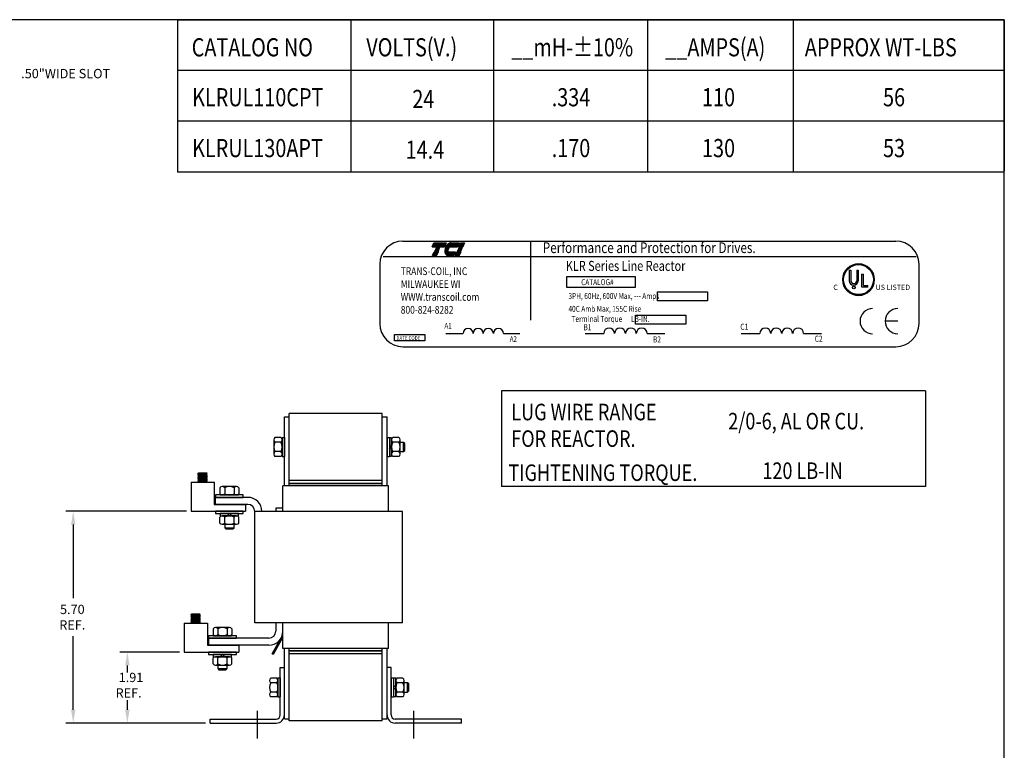
# Model space of a CAD drawing. Extents: x 0 to 42, y 0.4 to 32.4.
# Drawn here: x 15.5 to 42, y 12.8 to 32.4 of the extents above; entities that cross this region are included whole.
import ezdxf

# ---------------------------------------------------------------- set-up
doc = ezdxf.new("R2010")
doc.units = 0
doc.header["$MEASUREMENT"] = 0
doc.linetypes.add('CENTER', pattern=[2, 1.25, -0.25, 0.25, -0.25])
doc.layers.get('0').update_dxf_attribs({"linetype": 'CONTINUOUS'})
for name, color, linetype in [('ANGLE', 7, 'CONTINUOUS'), ('BORDER', 7, 'CONTINUOUS'), ('CENTERLINE', 7, 'CENTER'), ('DIMENSION', 7, 'CONTINUOUS'), ('HW-OBJ', 7, 'CONTINUOUS'), ('NOTE', 7, 'CONTINUOUS'), ('NOTES', 7, 'CONTINUOUS'), ('WINGAP', 7, 'CONTINUOUS')]:
    doc.layers.add(name, color=color, linetype=linetype)
doc.styles.add('MASTER', font='romans', dxfattribs={"width": 0.8})
doc.styles.add('STYLE1', font='swissi.ttf', dxfattribs={"width": 0.8})

msp = doc.modelspace()

# ---------------------------------------------------------------- linework, layer by layer
for p, q in [((25.853, 26.486), (39.107, 26.486)), ((29.281, 26.483), (29.281, 24.357)), ((26.639, 26.335), (26.683, 26.437)), ((26.971, 26.335), (26.639, 26.335)), ((26.683, 26.437), (27.015, 26.437)), ((26.705, 26.225), (26.706, 26.229)), ((26.811, 26.225), (26.705, 26.225)), ((26.706, 26.229), (26.813, 26.229)), ((26.716, 26.253), (26.718, 26.256)), ((26.823, 26.253), (26.716, 26.253)), ((26.718, 26.256), (26.824, 26.256)), ((26.728, 26.28), (26.729, 26.284)), ((26.835, 26.28), (26.728, 26.28)), ((26.729, 26.284), (26.836, 26.284)), ((26.74, 26.308), (26.741, 26.311)), ((26.846, 26.308), (26.74, 26.308)), ((26.741, 26.311), (26.848, 26.311)), ((26.813, 26.229), (26.811, 26.225)), ((26.824, 26.256), (26.823, 26.253)), ((26.836, 26.284), (26.835, 26.28)), ((26.848, 26.311), (26.846, 26.308)), ((27.015, 26.437), (26.971, 26.335)), ((26.972, 26.229), (27.076, 26.229)), ((27.076, 26.225), (26.972, 26.225)), ((26.974, 26.256), (27.079, 26.256)), ((27.079, 26.253), (26.974, 26.253)), ((26.979, 26.284), (27.089, 26.284)), ((27.088, 26.28), (26.979, 26.28)), ((27.104, 26.308), (26.987, 26.308)), ((26.988, 26.311), (27.107, 26.311)), ((27.317, 26.335), (26.999, 26.335)), ((27.141, 26.437), (27.361, 26.437)), ((27.312, 26.225), (27.313, 26.229)), ((27.419, 26.225), (27.312, 26.225)), ((27.313, 26.229), (27.42, 26.229)), ((27.361, 26.437), (27.317, 26.335)), ((27.324, 26.253), (27.325, 26.256)), ((27.43, 26.253), (27.324, 26.253)), ((27.325, 26.256), (27.432, 26.256)), ((27.335, 26.28), (27.337, 26.284)), ((27.442, 26.28), (27.335, 26.28)), ((27.337, 26.284), (27.444, 26.284)), ((27.347, 26.308), (27.349, 26.311)), ((27.454, 26.308), (27.347, 26.308)), ((27.349, 26.311), (27.455, 26.311)), ((27.359, 26.335), (27.403, 26.437)), ((27.466, 26.335), (27.359, 26.335)), ((27.403, 26.437), (27.509, 26.437)), ((27.42, 26.229), (27.419, 26.225)), ((27.432, 26.256), (27.43, 26.253)), ((27.444, 26.284), (27.442, 26.28)), ((27.455, 26.311), (27.454, 26.308)), ((27.509, 26.437), (27.466, 26.335)), ((25.323, 26.072), (39.657, 26.072)), ((26.65, 26.099), (26.694, 26.201)), ((26.757, 26.099), (26.65, 26.099)), ((26.694, 26.201), (26.801, 26.201)), ((26.801, 26.201), (26.757, 26.099)), ((26.974, 26.201), (27.26, 26.201)), ((27.216, 26.099), (27.076, 26.099)), ((27.26, 26.201), (27.216, 26.099)), ((27.258, 26.099), (27.302, 26.201)), ((27.364, 26.099), (27.258, 26.099)), ((27.302, 26.201), (27.408, 26.201)), ((27.408, 26.201), (27.364, 26.099)), ((25.229, 25.863), (25.229, 24.268)), ((37.853, 25.702), (37.853, 25.423)), ((37.896, 25.702), (37.896, 25.423)), ((38.054, 25.702), (38.054, 25.423)), ((38.097, 25.702), (38.097, 25.423)), ((39.731, 24.268), (39.731, 25.863)), ((30.256, 25.533), (32.093, 25.533)), ((30.256, 25.238), (30.256, 25.533)), ((32.093, 25.533), (32.093, 25.238)), ((38.192, 25.245), (38.192, 25.601)), ((38.235, 25.29), (38.235, 25.601)), ((32.093, 25.238), (30.256, 25.238)), ((38.353, 25.245), (38.192, 25.245)), ((38.235, 25.29), (38.353, 25.29)), ((38.353, 25.245), (38.353, 25.29)), ((32.696, 24.877), (32.696, 25.123)), ((32.696, 25.123), (34.046, 25.123)), ((34.046, 25.123), (34.046, 24.877)), ((34.046, 24.877), (32.696, 24.877)), ((32.109, 24.498), (33.46, 24.498)), ((32.109, 24.251), (32.109, 24.498)), ((33.46, 24.498), (33.46, 24.251)), ((33.46, 24.251), (32.109, 24.251)), ((39.157, 24.333), (38.82, 24.333)), ((25.624, 23.807), (25.624, 23.976)), ((25.624, 23.976), (26.44, 23.976)), ((26.44, 23.976), (26.44, 23.807)), ((27.004, 24.003), (27.466, 24.003)), ((28.556, 24.003), (28.997, 24.003)), ((30.755, 24.003), (31.251, 24.003)), ((32.419, 24.003), (32.891, 24.003)), ((34.948, 24.003), (35.448, 24.003)), ((36.627, 24.003), (37.104, 24.003)), ((26.44, 23.807), (25.624, 23.807)), ((25.853, 23.644), (39.107, 23.644)), ((22.664, 19.903), (22.664, 21.763)), ((22.664, 21.763), (22.794, 21.763)), ((22.794, 19.903), (22.794, 21.763)), ((25.294, 19.903), (25.294, 21.763)), ((25.294, 21.763), (25.424, 21.763)), ((25.424, 19.903), (25.424, 21.763)), ((20.334, 20.217), (20.354, 20.239)), ((20.584, 20.239), (20.334, 20.217)), ((20.334, 20.217), (20.354, 20.199)), ((20.354, 20.199), (20.334, 20.177)), ((20.584, 20.199), (20.334, 20.177)), ((20.334, 20.177), (20.358, 20.159)), ((20.357, 20.239), (20.335, 20.217)), ((20.358, 20.159), (20.338, 20.138)), ((20.588, 20.159), (20.338, 20.138)), ((20.338, 20.138), (20.357, 20.119)), ((20.362, 20.2), (20.34, 20.178)), ((20.365, 20.16), (20.343, 20.138)), ((20.366, 20.239), (20.345, 20.218)), ((20.372, 20.201), (20.35, 20.179)), ((20.375, 20.161), (20.353, 20.139)), ((20.584, 20.239), (20.354, 20.239)), ((20.564, 20.218), (20.354, 20.199)), ((20.375, 20.239), (20.355, 20.219)), ((20.567, 20.137), (20.357, 20.119)), ((20.358, 20.159), (20.568, 20.177)), ((20.381, 20.202), (20.359, 20.18)), ((20.385, 20.162), (20.363, 20.14)), ((20.384, 20.239), (20.364, 20.22)), ((20.391, 20.202), (20.369, 20.18)), ((20.394, 20.163), (20.372, 20.141)), ((20.393, 20.239), (20.374, 20.221)), ((20.401, 20.203), (20.379, 20.181)), ((20.404, 20.163), (20.382, 20.141)), ((20.401, 20.239), (20.384, 20.222)), ((20.408, 20.124), (20.386, 20.102)), ((20.41, 20.204), (20.388, 20.182)), ((20.414, 20.164), (20.392, 20.142)), ((20.41, 20.239), (20.393, 20.223)), ((20.417, 20.124), (20.395, 20.102)), ((20.42, 20.205), (20.398, 20.183)), ((20.424, 20.165), (20.402, 20.143)), ((20.419, 20.239), (20.403, 20.223)), ((20.427, 20.125), (20.405, 20.103)), ((20.43, 20.206), (20.408, 20.184)), ((20.433, 20.166), (20.411, 20.144)), ((20.428, 20.239), (20.413, 20.224)), ((20.437, 20.126), (20.415, 20.104)), ((20.439, 20.207), (20.417, 20.185)), ((20.443, 20.167), (20.421, 20.145)), ((20.437, 20.239), (20.423, 20.225)), ((20.446, 20.127), (20.424, 20.105)), ((20.449, 20.208), (20.427, 20.186)), ((20.453, 20.168), (20.431, 20.146)), ((20.446, 20.239), (20.432, 20.226)), ((20.456, 20.128), (20.434, 20.106)), ((20.459, 20.208), (20.437, 20.186)), ((20.462, 20.169), (20.44, 20.147)), ((20.454, 20.239), (20.442, 20.227)), ((20.466, 20.129), (20.444, 20.107)), ((20.468, 20.209), (20.446, 20.187)), ((20.472, 20.169), (20.45, 20.147)), ((20.463, 20.239), (20.452, 20.228)), ((20.475, 20.129), (20.453, 20.107)), ((20.478, 20.21), (20.456, 20.188)), ((20.482, 20.17), (20.46, 20.148)), ((20.472, 20.239), (20.461, 20.229)), ((20.485, 20.13), (20.463, 20.108)), ((20.488, 20.211), (20.466, 20.189)), ((20.491, 20.171), (20.469, 20.149)), ((20.481, 20.239), (20.471, 20.229)), ((20.495, 20.131), (20.473, 20.109)), ((20.498, 20.212), (20.476, 20.19)), ((20.501, 20.172), (20.479, 20.15)), ((20.49, 20.239), (20.481, 20.23)), ((20.504, 20.132), (20.482, 20.11)), ((20.507, 20.213), (20.485, 20.191)), ((20.511, 20.173), (20.489, 20.151)), ((20.499, 20.239), (20.49, 20.231)), ((20.514, 20.133), (20.492, 20.111)), ((20.517, 20.213), (20.495, 20.191)), ((20.52, 20.174), (20.498, 20.152)), ((20.507, 20.239), (20.5, 20.232)), ((20.524, 20.134), (20.502, 20.112)), ((20.527, 20.214), (20.505, 20.192)), ((20.53, 20.174), (20.508, 20.152)), ((20.516, 20.239), (20.51, 20.233)), ((20.533, 20.135), (20.511, 20.113)), ((20.536, 20.215), (20.514, 20.193)), ((20.54, 20.175), (20.518, 20.153)), ((20.525, 20.239), (20.519, 20.234)), ((20.543, 20.135), (20.521, 20.113)), ((20.546, 20.216), (20.524, 20.194)), ((20.549, 20.176), (20.527, 20.154)), ((20.534, 20.239), (20.529, 20.234)), ((20.553, 20.136), (20.531, 20.114)), ((20.556, 20.217), (20.534, 20.195)), ((20.559, 20.177), (20.537, 20.155)), ((20.543, 20.239), (20.539, 20.235)), ((20.563, 20.137), (20.541, 20.115)), ((20.565, 20.217), (20.543, 20.196)), ((20.568, 20.177), (20.547, 20.156)), ((20.552, 20.239), (20.548, 20.236)), ((20.569, 20.135), (20.55, 20.116)), ((20.569, 20.213), (20.553, 20.197)), ((20.573, 20.173), (20.556, 20.157)), ((20.56, 20.239), (20.558, 20.237)), ((20.574, 20.131), (20.56, 20.117)), ((20.574, 20.209), (20.563, 20.197)), ((20.584, 20.239), (20.564, 20.218)), ((20.564, 20.218), (20.584, 20.199)), ((20.577, 20.169), (20.566, 20.158)), ((20.588, 20.159), (20.567, 20.137)), ((20.567, 20.137), (20.587, 20.119)), ((20.569, 20.239), (20.568, 20.238)), ((20.584, 20.199), (20.568, 20.177)), ((20.568, 20.177), (20.588, 20.159)), ((20.579, 20.127), (20.57, 20.118)), ((20.579, 20.204), (20.572, 20.198)), ((20.582, 20.165), (20.576, 20.158)), ((20.578, 20.239), (20.578, 20.239)), ((20.583, 20.2), (20.582, 20.199)), ((20.587, 20.16), (20.586, 20.159)), ((20.153, 19.997), (20.778, 19.997)), ((20.153, 19.997), (20.153, 19.218)), ((20.359, 20.119), (20.337, 20.097)), ((20.357, 20.119), (20.337, 20.097)), ((20.587, 20.119), (20.337, 20.097)), ((20.337, 20.097), (20.357, 20.079)), ((20.357, 20.079), (20.337, 20.057)), ((20.587, 20.079), (20.337, 20.057)), ((20.337, 20.057), (20.357, 20.039)), ((20.357, 20.039), (20.337, 20.017)), ((20.587, 20.039), (20.337, 20.017)), ((20.337, 20.017), (20.357, 19.997)), ((20.358, 20.039), (20.34, 20.021)), ((20.364, 20.08), (20.342, 20.058)), ((20.368, 20.04), (20.346, 20.018)), ((20.369, 20.12), (20.347, 20.098)), ((20.373, 20.08), (20.351, 20.058)), ((20.378, 20.041), (20.356, 20.019)), ((20.379, 20.121), (20.357, 20.099)), ((20.567, 20.097), (20.357, 20.079)), ((20.567, 20.057), (20.357, 20.039)), ((20.567, 20.017), (20.357, 19.997)), ((20.587, 19.997), (20.357, 19.997)), ((20.361, 19.997), (20.36, 19.997)), ((20.383, 20.081), (20.361, 20.059)), ((20.387, 20.041), (20.365, 20.019)), ((20.388, 20.122), (20.366, 20.1)), ((20.371, 19.998), (20.369, 19.997)), ((20.393, 20.082), (20.371, 20.06)), ((20.397, 20.042), (20.375, 20.02)), ((20.398, 20.123), (20.376, 20.101)), ((20.38, 19.999), (20.378, 19.997)), ((20.402, 20.083), (20.38, 20.061)), ((20.407, 20.043), (20.385, 20.021)), ((20.39, 20), (20.387, 19.997)), ((20.412, 20.084), (20.39, 20.062)), ((20.416, 20.044), (20.394, 20.022)), ((20.4, 20.001), (20.396, 19.997)), ((20.422, 20.085), (20.4, 20.063)), ((20.426, 20.045), (20.404, 20.023)), ((20.41, 20.002), (20.405, 19.997)), ((20.431, 20.085), (20.409, 20.063)), ((20.42, 20.003), (20.413, 19.997)), ((20.436, 20.046), (20.414, 20.024)), ((20.441, 20.086), (20.419, 20.064)), ((20.429, 20.004), (20.422, 19.997)), ((20.445, 20.047), (20.423, 20.025)), ((20.451, 20.087), (20.429, 20.065)), ((20.439, 20.005), (20.431, 19.997)), ((20.455, 20.047), (20.433, 20.025)), ((20.46, 20.088), (20.438, 20.066)), ((20.449, 20.006), (20.44, 19.997)), ((20.465, 20.048), (20.443, 20.026)), ((20.47, 20.089), (20.448, 20.067)), ((20.459, 20.007), (20.449, 19.997)), ((20.475, 20.049), (20.453, 20.027)), ((20.48, 20.09), (20.458, 20.068)), ((20.468, 20.008), (20.458, 19.997)), ((20.484, 20.05), (20.462, 20.028)), ((20.489, 20.091), (20.467, 20.069)), ((20.478, 20.009), (20.467, 19.997)), ((20.494, 20.051), (20.472, 20.029)), ((20.488, 20.009), (20.475, 19.997)), ((20.499, 20.091), (20.477, 20.069)), ((20.504, 20.052), (20.482, 20.03)), ((20.498, 20.01), (20.484, 19.997)), ((20.509, 20.092), (20.487, 20.07)), ((20.513, 20.053), (20.491, 20.031)), ((20.507, 20.011), (20.493, 19.997)), ((20.519, 20.093), (20.497, 20.071)), ((20.523, 20.053), (20.501, 20.031)), ((20.517, 20.012), (20.502, 19.997)), ((20.528, 20.094), (20.506, 20.072)), ((20.533, 20.054), (20.511, 20.032)), ((20.527, 20.013), (20.511, 19.997)), ((20.538, 20.095), (20.516, 20.073)), ((20.542, 20.055), (20.52, 20.033)), ((20.537, 20.014), (20.52, 19.997)), ((20.548, 20.096), (20.526, 20.074)), ((20.547, 20.015), (20.528, 19.997)), ((20.552, 20.056), (20.53, 20.034)), ((20.557, 20.097), (20.535, 20.075)), ((20.556, 20.016), (20.537, 19.997)), ((20.562, 20.057), (20.54, 20.035)), ((20.567, 20.097), (20.545, 20.075)), ((20.566, 20.017), (20.546, 19.997)), ((20.569, 20.055), (20.549, 20.036)), ((20.571, 20.093), (20.555, 20.076)), ((20.571, 20.013), (20.555, 19.997)), ((20.574, 20.051), (20.559, 20.036)), ((20.576, 20.089), (20.564, 20.077)), ((20.575, 20.008), (20.564, 19.997)), ((20.587, 20.119), (20.567, 20.097)), ((20.567, 20.097), (20.587, 20.079)), ((20.587, 20.079), (20.567, 20.057)), ((20.567, 20.057), (20.587, 20.039)), ((20.587, 20.039), (20.567, 20.017)), ((20.587, 19.997), (20.567, 20.017)), ((20.578, 20.047), (20.569, 20.037)), ((20.58, 20.004), (20.573, 19.997)), ((20.581, 20.085), (20.574, 20.078)), ((20.583, 20.042), (20.578, 20.038)), ((20.583, 20.122), (20.579, 20.119)), ((20.584, 20), (20.581, 19.997)), ((20.585, 20.08), (20.584, 20.079)), ((20.778, 19.997), (20.778, 19.403)), ((25.464, 19.903), (22.624, 19.903)), ((22.624, 19.213), (22.624, 19.903)), ((22.794, 19.963), (25.294, 19.963)), ((25.464, 19.213), (25.464, 19.903)), ((20.778, 19.403), (21.622, 19.403)), ((21.679, 19.593), (20.809, 19.593)), ((20.809, 19.403), (20.809, 19.593)), ((20.809, 19.403), (20.809, 19.593)), ((21.679, 19.403), (20.809, 19.403)), ((21.622, 19.403), (21.622, 19.218)), ((20.153, 19.218), (21.622, 19.218)), ((21.869, 16.213), (21.869, 19.213)), ((25.839, 19.213), (21.869, 19.213)), ((22.624, 19.303), (22.434, 19.303)), ((22.434, 19.303), (22.434, 19.213)), ((22.624, 19.213), (22.434, 19.213)), ((25.839, 16.213), (25.839, 19.213)), ((20.399, 16.449), (20.149, 16.427)), ((20.149, 16.427), (20.169, 16.449)), ((20.149, 16.427), (20.169, 16.409)), ((20.172, 16.449), (20.15, 16.427)), ((20.181, 16.449), (20.16, 16.428)), ((20.399, 16.449), (20.169, 16.449)), ((20.379, 16.428), (20.169, 16.409)), ((20.19, 16.449), (20.17, 16.429)), ((20.199, 16.449), (20.179, 16.43)), ((20.208, 16.449), (20.189, 16.431)), ((20.216, 16.449), (20.199, 16.432)), ((20.225, 16.449), (20.208, 16.433)), ((20.234, 16.449), (20.218, 16.433)), ((20.243, 16.449), (20.228, 16.434)), ((20.254, 16.417), (20.232, 16.395)), ((20.252, 16.449), (20.238, 16.435)), ((20.264, 16.418), (20.242, 16.396)), ((20.261, 16.449), (20.247, 16.436)), ((20.274, 16.418), (20.252, 16.396)), ((20.269, 16.449), (20.257, 16.437)), ((20.283, 16.419), (20.261, 16.397)), ((20.278, 16.449), (20.267, 16.438)), ((20.293, 16.42), (20.271, 16.398)), ((20.287, 16.449), (20.276, 16.439)), ((20.303, 16.421), (20.281, 16.399)), ((20.296, 16.449), (20.286, 16.439)), ((20.313, 16.422), (20.291, 16.4)), ((20.305, 16.449), (20.296, 16.44)), ((20.322, 16.423), (20.3, 16.401)), ((20.314, 16.449), (20.305, 16.441)), ((20.332, 16.423), (20.31, 16.401)), ((20.322, 16.449), (20.315, 16.442)), ((20.342, 16.424), (20.32, 16.402)), ((20.331, 16.449), (20.325, 16.443)), ((20.351, 16.425), (20.329, 16.403)), ((20.34, 16.449), (20.334, 16.444)), ((20.361, 16.426), (20.339, 16.404)), ((20.349, 16.449), (20.344, 16.444)), ((20.371, 16.427), (20.349, 16.405)), ((20.358, 16.449), (20.354, 16.445)), ((20.38, 16.427), (20.358, 16.406)), ((20.367, 16.449), (20.363, 16.446)), ((20.384, 16.423), (20.368, 16.407)), ((20.375, 16.449), (20.373, 16.447)), ((20.389, 16.419), (20.378, 16.407)), ((20.399, 16.449), (20.379, 16.428)), ((20.379, 16.428), (20.399, 16.409)), ((20.384, 16.449), (20.383, 16.448)), ((20.393, 16.449), (20.393, 16.449)), ((19.968, 16.207), (20.593, 16.207)), ((19.968, 16.207), (19.968, 15.428)), ((20.399, 16.409), (20.149, 16.387)), ((20.169, 16.409), (20.149, 16.387)), ((20.149, 16.387), (20.173, 16.369)), ((20.402, 16.329), (20.152, 16.307)), ((20.174, 16.329), (20.152, 16.307)), ((20.172, 16.329), (20.152, 16.307)), ((20.152, 16.307), (20.172, 16.289)), ((20.402, 16.289), (20.152, 16.267)), ((20.172, 16.289), (20.152, 16.267)), ((20.152, 16.267), (20.172, 16.249)), ((20.402, 16.249), (20.152, 16.227)), ((20.172, 16.249), (20.152, 16.227)), ((20.152, 16.227), (20.172, 16.207)), ((20.403, 16.369), (20.153, 16.348)), ((20.173, 16.369), (20.153, 16.348)), ((20.153, 16.348), (20.172, 16.329)), ((20.177, 16.41), (20.155, 16.388)), ((20.173, 16.249), (20.155, 16.231)), ((20.179, 16.29), (20.157, 16.268)), ((20.18, 16.37), (20.158, 16.348)), ((20.183, 16.25), (20.161, 16.228)), ((20.184, 16.33), (20.162, 16.308)), ((20.187, 16.411), (20.165, 16.389)), ((20.188, 16.29), (20.166, 16.268)), ((20.19, 16.371), (20.168, 16.349)), ((20.193, 16.251), (20.171, 16.229)), ((20.382, 16.347), (20.172, 16.329)), ((20.194, 16.331), (20.172, 16.309)), ((20.382, 16.307), (20.172, 16.289)), ((20.382, 16.267), (20.172, 16.249)), ((20.382, 16.227), (20.172, 16.207)), ((20.402, 16.207), (20.172, 16.207)), ((20.173, 16.369), (20.383, 16.387)), ((20.196, 16.412), (20.174, 16.39)), ((20.176, 16.207), (20.175, 16.207)), ((20.198, 16.291), (20.176, 16.269)), ((20.2, 16.372), (20.178, 16.35)), ((20.202, 16.251), (20.18, 16.229)), ((20.203, 16.332), (20.181, 16.31)), ((20.206, 16.412), (20.184, 16.39)), ((20.186, 16.208), (20.184, 16.207)), ((20.208, 16.292), (20.186, 16.27)), ((20.209, 16.373), (20.187, 16.351)), ((20.212, 16.252), (20.19, 16.23)), ((20.213, 16.333), (20.191, 16.311)), ((20.195, 16.209), (20.193, 16.207)), ((20.216, 16.413), (20.194, 16.391)), ((20.217, 16.293), (20.195, 16.271)), ((20.219, 16.373), (20.197, 16.351)), ((20.222, 16.253), (20.2, 16.231)), ((20.223, 16.334), (20.201, 16.312)), ((20.205, 16.21), (20.202, 16.207)), ((20.225, 16.414), (20.203, 16.392)), ((20.227, 16.294), (20.205, 16.272)), ((20.229, 16.374), (20.207, 16.352)), ((20.231, 16.254), (20.209, 16.232)), ((20.232, 16.334), (20.21, 16.312)), ((20.215, 16.211), (20.211, 16.207)), ((20.235, 16.415), (20.213, 16.393)), ((20.237, 16.295), (20.215, 16.273)), ((20.239, 16.375), (20.217, 16.353)), ((20.241, 16.255), (20.219, 16.233)), ((20.242, 16.335), (20.22, 16.313)), ((20.225, 16.212), (20.22, 16.207)), ((20.245, 16.416), (20.223, 16.394)), ((20.246, 16.295), (20.224, 16.273)), ((20.248, 16.376), (20.226, 16.354)), ((20.235, 16.213), (20.228, 16.207)), ((20.251, 16.256), (20.229, 16.234)), ((20.252, 16.336), (20.23, 16.314)), ((20.256, 16.296), (20.234, 16.274)), ((20.258, 16.377), (20.236, 16.355)), ((20.244, 16.214), (20.237, 16.207)), ((20.26, 16.257), (20.238, 16.235)), ((20.261, 16.337), (20.239, 16.315)), ((20.266, 16.297), (20.244, 16.275)), ((20.268, 16.378), (20.246, 16.356)), ((20.254, 16.215), (20.246, 16.207)), ((20.27, 16.257), (20.248, 16.235)), ((20.271, 16.338), (20.249, 16.316)), ((20.275, 16.298), (20.253, 16.276)), ((20.277, 16.379), (20.255, 16.357)), ((20.264, 16.216), (20.255, 16.207)), ((20.28, 16.258), (20.258, 16.236)), ((20.281, 16.339), (20.259, 16.317)), ((20.285, 16.299), (20.263, 16.277)), ((20.274, 16.217), (20.264, 16.207)), ((20.287, 16.379), (20.265, 16.357)), ((20.29, 16.339), (20.268, 16.317)), ((20.29, 16.259), (20.268, 16.237)), ((20.295, 16.3), (20.273, 16.278)), ((20.283, 16.218), (20.273, 16.207)), ((20.297, 16.38), (20.275, 16.358)), ((20.299, 16.26), (20.277, 16.238)), ((20.3, 16.34), (20.278, 16.318)), ((20.304, 16.301), (20.282, 16.279)), ((20.293, 16.219), (20.282, 16.207)), ((20.306, 16.381), (20.284, 16.359)), ((20.309, 16.261), (20.287, 16.239)), ((20.31, 16.341), (20.288, 16.319)), ((20.303, 16.219), (20.29, 16.207)), ((20.314, 16.301), (20.292, 16.279)), ((20.316, 16.382), (20.294, 16.36)), ((20.319, 16.342), (20.297, 16.32)), ((20.319, 16.262), (20.297, 16.24)), ((20.313, 16.22), (20.299, 16.207)), ((20.324, 16.302), (20.302, 16.28)), ((20.326, 16.383), (20.304, 16.361)), ((20.328, 16.263), (20.306, 16.241)), ((20.329, 16.343), (20.307, 16.321)), ((20.322, 16.221), (20.308, 16.207)), ((20.334, 16.303), (20.312, 16.281)), ((20.335, 16.384), (20.313, 16.362)), ((20.338, 16.263), (20.316, 16.241)), ((20.339, 16.344), (20.317, 16.322)), ((20.332, 16.222), (20.317, 16.207)), ((20.343, 16.304), (20.321, 16.282)), ((20.345, 16.384), (20.323, 16.362)), ((20.348, 16.345), (20.326, 16.323)), ((20.348, 16.264), (20.326, 16.242)), ((20.342, 16.223), (20.326, 16.207)), ((20.353, 16.305), (20.331, 16.283)), ((20.355, 16.385), (20.333, 16.363)), ((20.357, 16.265), (20.335, 16.243)), ((20.352, 16.224), (20.335, 16.207)), ((20.358, 16.345), (20.336, 16.323)), ((20.363, 16.306), (20.341, 16.284)), ((20.364, 16.386), (20.342, 16.364)), ((20.362, 16.225), (20.343, 16.207)), ((20.367, 16.266), (20.345, 16.244)), ((20.368, 16.346), (20.346, 16.324)), ((20.372, 16.307), (20.35, 16.285)), ((20.374, 16.387), (20.352, 16.365)), ((20.371, 16.226), (20.352, 16.207)), ((20.377, 16.267), (20.355, 16.245)), ((20.378, 16.347), (20.356, 16.325)), ((20.382, 16.307), (20.36, 16.285)), ((20.381, 16.227), (20.361, 16.207)), ((20.383, 16.387), (20.362, 16.366)), ((20.384, 16.265), (20.364, 16.246)), ((20.384, 16.345), (20.365, 16.326)), ((20.386, 16.303), (20.37, 16.286)), ((20.386, 16.223), (20.37, 16.207)), ((20.388, 16.383), (20.371, 16.367)), ((20.389, 16.261), (20.374, 16.246)), ((20.389, 16.341), (20.375, 16.327)), ((20.391, 16.299), (20.379, 16.287)), ((20.39, 16.218), (20.379, 16.207)), ((20.392, 16.379), (20.381, 16.368)), ((20.403, 16.369), (20.382, 16.347)), ((20.382, 16.347), (20.402, 16.329)), ((20.402, 16.329), (20.382, 16.307)), ((20.382, 16.307), (20.402, 16.289)), ((20.402, 16.289), (20.382, 16.267)), ((20.382, 16.267), (20.402, 16.249)), ((20.402, 16.249), (20.382, 16.227)), ((20.402, 16.207), (20.382, 16.227)), ((20.399, 16.409), (20.383, 16.387)), ((20.383, 16.387), (20.403, 16.369)), ((20.393, 16.257), (20.384, 16.247)), ((20.394, 16.337), (20.385, 16.328)), ((20.394, 16.414), (20.387, 16.408)), ((20.395, 16.214), (20.388, 16.207)), ((20.396, 16.295), (20.389, 16.288)), ((20.397, 16.375), (20.391, 16.368)), ((20.398, 16.252), (20.393, 16.248)), ((20.398, 16.332), (20.394, 16.329)), ((20.399, 16.21), (20.396, 16.207)), ((20.398, 16.41), (20.397, 16.409)), ((20.4, 16.29), (20.399, 16.289)), ((20.402, 16.37), (20.401, 16.369)), ((20.593, 16.207), (20.593, 15.613)), ((25.839, 16.213), (21.869, 16.213)), ((22.434, 16.213), (22.434, 15.993)), ((22.624, 15.523), (22.624, 16.213)), ((25.464, 15.523), (25.464, 16.213)), ((22.337, 15.384), (22.624, 15.892)), ((22.244, 15.803), (20.624, 15.803)), ((20.624, 15.803), (20.624, 15.613)), ((20.624, 15.803), (20.624, 15.613)), ((22.625, 15.826), (22.366, 15.368)), ((19.968, 15.428), (21.437, 15.428)), ((20.593, 15.613), (21.437, 15.613)), ((22.244, 15.613), (20.624, 15.613)), ((21.437, 15.613), (21.437, 15.428)), ((22.366, 15.368), (22.337, 15.384)), ((25.464, 15.523), (22.624, 15.523)), ((22.664, 13.633), (22.664, 15.523)), ((22.794, 13.633), (22.794, 15.523)), ((22.794, 15.463), (25.294, 15.463)), ((25.294, 13.633), (25.294, 15.523)), ((25.424, 13.633), (25.424, 15.523)), ((22.664, 13.633), (22.794, 13.633)), ((25.294, 13.633), (25.424, 13.633))]:
    msp.add_line(p, q)
at = {"color": 0}
for p, q in [((26.64, 26.338), (26.972, 26.338)), ((26.643, 26.345), (26.975, 26.345)), ((26.646, 26.352), (26.978, 26.352)), ((26.649, 26.358), (26.981, 26.358)), ((26.652, 26.365), (26.984, 26.365)), ((26.654, 26.371), (26.986, 26.371)), ((26.657, 26.378), (26.989, 26.378)), ((26.66, 26.384), (26.992, 26.384)), ((26.663, 26.391), (26.995, 26.391)), ((26.666, 26.398), (26.998, 26.398)), ((26.669, 26.404), (27.001, 26.404)), ((26.671, 26.411), (27.003, 26.411)), ((26.674, 26.417), (27.006, 26.417)), ((26.677, 26.424), (27.009, 26.424)), ((26.68, 26.43), (27.012, 26.43)), ((26.683, 26.437), (27.015, 26.437)), ((27.001, 26.338), (27.319, 26.338)), ((27.005, 26.345), (27.321, 26.345)), ((27.009, 26.352), (27.324, 26.352)), ((27.013, 26.358), (27.327, 26.358)), ((27.018, 26.365), (27.33, 26.365)), ((27.022, 26.371), (27.333, 26.371)), ((27.028, 26.378), (27.336, 26.378)), ((27.033, 26.384), (27.338, 26.384)), ((27.04, 26.391), (27.341, 26.391)), ((27.047, 26.398), (27.344, 26.398)), ((27.055, 26.404), (27.347, 26.404)), ((27.063, 26.411), (27.35, 26.411)), ((27.073, 26.417), (27.352, 26.417)), ((27.086, 26.424), (27.355, 26.424)), ((27.102, 26.43), (27.358, 26.43)), ((27.132, 26.437), (27.361, 26.437)), ((27.36, 26.338), (27.467, 26.338)), ((27.363, 26.345), (27.47, 26.345)), ((27.366, 26.352), (27.473, 26.352)), ((27.369, 26.358), (27.476, 26.358)), ((27.372, 26.365), (27.478, 26.365)), ((27.374, 26.371), (27.481, 26.371)), ((27.377, 26.378), (27.484, 26.378)), ((27.38, 26.384), (27.487, 26.384)), ((27.383, 26.391), (27.49, 26.391)), ((27.386, 26.398), (27.492, 26.398)), ((27.389, 26.404), (27.495, 26.404)), ((27.391, 26.411), (27.498, 26.411)), ((27.394, 26.417), (27.501, 26.417)), ((27.397, 26.424), (27.504, 26.424)), ((27.4, 26.43), (27.506, 26.43)), ((27.403, 26.437), (27.509, 26.437)), ((26.652, 26.102), (26.758, 26.102)), ((26.655, 26.109), (26.761, 26.109)), ((26.657, 26.115), (26.764, 26.115)), ((26.66, 26.122), (26.767, 26.122)), ((26.663, 26.128), (26.77, 26.128)), ((26.666, 26.135), (26.772, 26.135)), ((26.669, 26.141), (26.775, 26.141)), ((26.671, 26.148), (26.778, 26.148)), ((26.674, 26.155), (26.781, 26.155)), ((26.677, 26.161), (26.784, 26.161)), ((26.68, 26.168), (26.787, 26.168)), ((26.683, 26.174), (26.789, 26.174)), ((26.685, 26.181), (26.792, 26.181)), ((26.688, 26.187), (26.795, 26.187)), ((26.691, 26.194), (26.798, 26.194)), ((26.694, 26.201), (26.801, 26.201)), ((26.975, 26.201), (27.26, 26.201)), ((26.976, 26.194), (27.257, 26.194)), ((26.977, 26.187), (27.254, 26.187)), ((26.979, 26.181), (27.251, 26.181)), ((26.981, 26.174), (27.248, 26.174)), ((26.984, 26.168), (27.245, 26.168)), ((26.986, 26.161), (27.243, 26.161)), ((26.99, 26.155), (27.24, 26.155)), ((26.993, 26.148), (27.237, 26.148)), ((26.998, 26.141), (27.234, 26.141)), ((27.002, 26.135), (27.231, 26.135)), ((27.008, 26.128), (27.229, 26.128)), ((27.015, 26.122), (27.226, 26.122)), ((27.023, 26.115), (27.223, 26.115)), ((27.035, 26.109), (27.22, 26.109)), ((27.052, 26.102), (27.217, 26.102)), ((27.259, 26.102), (27.366, 26.102)), ((27.262, 26.109), (27.369, 26.109)), ((27.265, 26.115), (27.371, 26.115)), ((27.268, 26.122), (27.374, 26.122)), ((27.27, 26.128), (27.377, 26.128)), ((27.273, 26.135), (27.38, 26.135)), ((27.276, 26.141), (27.383, 26.141)), ((27.279, 26.148), (27.385, 26.148)), ((27.282, 26.155), (27.388, 26.155)), ((27.284, 26.161), (27.391, 26.161)), ((27.287, 26.168), (27.394, 26.168)), ((27.29, 26.174), (27.397, 26.174)), ((27.293, 26.181), (27.4, 26.181)), ((27.296, 26.187), (27.402, 26.187)), ((27.299, 26.194), (27.405, 26.194)), ((27.301, 26.201), (27.408, 26.201))]:
    msp.add_line(p, q, dxfattribs=at)
for centre, radius in [((38.103, 25.451), 0.424), ((38.103, 25.451), 0.403), ((37.975, 25.239), 0.0367)]:
    msp.add_circle(centre, radius)
for centre, radius, start, end in [((25.853, 25.863), 0.623, 90, 180), ((39.107, 25.863), 0.623, 0, 90), ((27.155, 26.23), 0.183, 180.4225, 181.4742), ((27.155, 26.23), 0.183, 171.7845, 172.8456), ((27.213, 26.223), 0.241, 165.5763, 166.3987), ((27.213, 26.223), 0.241, 158.7085, 159.5624), ((27.213, 26.223), 0.241, 139.9436, 152.4056), ((27.168, 26.261), 0.183, 120.6139, 139.9436), ((27.146, 26.298), 0.139, 96.3204, 120.6139), ((27.155, 26.23), 0.0793, 180.9748, 183.4029), ((27.213, 26.223), 0.137, 166.2948, 167.7312), ((27.213, 26.223), 0.137, 154.0914, 155.6375), ((27.213, 26.223), 0.131, 156.8014, 157.4789), ((27.213, 26.223), 0.137, 140.4354, 142.2281), ((27.141, 26.344), 0.0938, 90.0158, 96.3362), ((27.155, 26.23), 0.183, 189.0701, 192.9889), ((27.113, 26.22), 0.139, 192.9889, 217.2824), ((27.076, 26.193), 0.0938, 217.2824, 246.8014), ((27.076, 26.193), 0.0938, 246.8014, 270), ((38.103, 25.451), 0.424, 0, 180), ((38.103, 25.451), 0.424, 180, 0), ((37.975, 25.423), 0.122, 180, 270), ((37.975, 25.423), 0.0788, 180, 270), ((37.975, 25.423), 0.0788, 270, 360), ((37.975, 25.423), 0.122, 270, 0), ((38.483, 24.333), 0.338, 90, 180), ((39.157, 24.333), 0.338, 90, 180), ((25.853, 24.268), 0.623, 180, 270), ((27.603, 24.001), 0.136, 0.6373, 179.3627), ((27.875, 24.001), 0.136, 0.6373, 179.3627), ((28.147, 24.001), 0.136, 0.6373, 179.3627), ((28.42, 24.001), 0.136, 0.6373, 179.3627), ((31.397, 24.001), 0.146, 0.6373, 179.3627), ((31.689, 24.001), 0.146, 0.6373, 179.3627), ((31.981, 24.001), 0.146, 0.6373, 179.3627), ((32.273, 24.001), 0.146, 0.6373, 179.3627), ((35.596, 24.001), 0.147, 0.6373, 179.3627), ((35.89, 24.001), 0.147, 0.6373, 179.3627), ((36.185, 24.001), 0.147, 0.6373, 179.3627), ((36.48, 24.001), 0.147, 0.6373, 179.3627), ((38.483, 24.333), 0.338, 180, 270), ((39.157, 24.333), 0.338, 180, 270), ((39.107, 24.268), 0.623, 270, 0), ((21.679, 19.213), 0.38, 0, 90), ((21.679, 19.213), 0.19, 0, 90), ((22.244, 15.993), 0.38, 270, 0), ((22.244, 15.993), 0.19, 270, 0)]:
    msp.add_arc(centre, radius, start, end)
at = {"layer": 'ANGLE'}
for p, q in [((22.554, 15.018), (22.664, 15.018)), ((22.554, 13.738), (22.554, 15.018)), ((22.664, 13.738), (22.664, 15.018)), ((25.424, 13.738), (25.424, 15.018)), ((25.534, 15.018), (25.424, 15.018)), ((25.534, 13.738), (25.534, 15.018)), ((20.664, 13.628), (22.444, 13.628)), ((20.664, 13.518), (20.664, 13.628)), ((20.664, 13.518), (22.444, 13.518)), ((27.424, 13.628), (25.644, 13.628)), ((27.424, 13.518), (25.644, 13.518)), ((27.424, 13.518), (27.424, 13.628))]:
    msp.add_line(p, q, dxfattribs=at)
for centre, radius, start, end in [((22.444, 13.738), 0.22, 270, 0), ((22.444, 13.738), 0.11, 270, 0), ((25.644, 13.738), 0.22, 180, 270), ((25.644, 13.738), 0.11, 180, 270)]:
    msp.add_arc(centre, radius, start, end, dxfattribs=at)
at = {"layer": 'BORDER'}
for p, q in [((42.024, 32.446), (0.024, 32.446)), ((42.024, 0.446), (42.024, 32.446))]:
    msp.add_line(p, q, dxfattribs=at)
at = {"layer": 'CENTERLINE'}
for p, q in [((21.944, 13.105), (21.944, 13.852)), ((26.144, 13.105), (26.144, 13.852))]:
    msp.add_line(p, q, dxfattribs=at)
at = {"layer": 'DIMENSION'}
for p, q in [((20.028, 19.218), (16.785, 19.218)), ((16.985, 18.858), (16.985, 16.882)), ((16.985, 13.878), (16.985, 15.855)), ((19.843, 15.428), (18.241, 15.428)), ((18.441, 14.877), (18.441, 15.068)), ((18.441, 13.878), (18.441, 14.132)), ((20.477, 13.518), (16.785, 13.518)), ((20.539, 13.518), (18.241, 13.518))]:
    msp.add_line(p, q, dxfattribs=at)
for points in [[(16.925, 18.858), (17.045, 18.858), (16.985, 19.218)], [(18.381, 15.068), (18.501, 15.068), (18.441, 15.428)], [(16.925, 13.878), (17.045, 13.878), (16.985, 13.518)], [(18.381, 13.878), (18.501, 13.878), (18.441, 13.518)]]:
    msp.add_solid(points, dxfattribs=at)
at = {"layer": 'HW-OBJ'}
for p, q in [((21.374, 19.882), (20.995, 19.882)), ((21.559, 19.656), (20.809, 19.656)), ((20.809, 19.656), (20.809, 19.593)), ((20.932, 19.848), (20.932, 19.69)), ((21.431, 19.656), (20.938, 19.656)), ((20.938, 19.656), (21.431, 19.656)), ((20.995, 19.656), (21.374, 19.656)), ((21.058, 19.848), (21.058, 19.69)), ((21.31, 19.848), (21.31, 19.69)), ((21.437, 19.848), (21.437, 19.69)), ((21.559, 19.593), (21.559, 19.656)), ((20.809, 19.593), (21.559, 19.593)), ((21.559, 19.218), (20.809, 19.218)), ((20.809, 19.218), (20.809, 19.156)), ((20.809, 19.156), (21.559, 19.156)), ((21.431, 19.156), (20.938, 19.156)), ((20.938, 19.156), (20.938, 19.094)), ((20.938, 19.094), (21.431, 19.094)), ((21.374, 19.094), (20.995, 19.094)), ((21.122, 19.156), (21.184, 19.094)), ((21.184, 19.156), (21.246, 19.094)), ((21.431, 19.094), (21.431, 19.156)), ((21.559, 19.156), (21.559, 19.218)), ((20.932, 18.902), (20.932, 19.06)), ((20.995, 18.868), (21.374, 18.868)), ((21.058, 18.902), (21.058, 19.06)), ((21.059, 18.868), (21.059, 18.773)), ((21.309, 18.773), (21.309, 18.868)), ((21.31, 18.902), (21.31, 19.06)), ((21.437, 18.902), (21.437, 19.06)), ((21.059, 18.773), (21.09, 18.743)), ((21.059, 18.773), (21.309, 18.773)), ((21.09, 18.743), (21.278, 18.743)), ((21.278, 18.743), (21.309, 18.773)), ((20.747, 16.058), (20.747, 15.9)), ((21.189, 16.092), (20.81, 16.092)), ((20.873, 16.058), (20.873, 15.9)), ((21.125, 16.058), (21.125, 15.9)), ((21.252, 16.058), (21.252, 15.9)), ((21.374, 15.866), (20.624, 15.866)), ((20.624, 15.866), (20.624, 15.803)), ((20.624, 15.803), (21.374, 15.803)), ((20.753, 15.866), (21.246, 15.866)), ((21.246, 15.866), (20.753, 15.866)), ((20.81, 15.866), (21.189, 15.866)), ((21.374, 15.803), (21.374, 15.866)), ((21.374, 15.428), (20.624, 15.428)), ((20.624, 15.428), (20.624, 15.366)), ((20.624, 15.366), (21.374, 15.366)), ((21.246, 15.366), (20.753, 15.366)), ((20.753, 15.366), (20.753, 15.304)), ((20.937, 15.366), (20.999, 15.304)), ((20.999, 15.366), (21.061, 15.304)), ((21.246, 15.304), (21.246, 15.366)), ((21.374, 15.366), (21.374, 15.428)), ((20.747, 15.112), (20.747, 15.27)), ((20.753, 15.304), (21.246, 15.304)), ((21.189, 15.304), (20.81, 15.304)), ((20.873, 15.112), (20.873, 15.27)), ((21.125, 15.112), (21.125, 15.27)), ((21.252, 15.112), (21.252, 15.27)), ((20.81, 15.078), (21.189, 15.078)), ((20.874, 15.078), (20.874, 14.983)), ((20.874, 14.983), (21.124, 14.983)), ((20.874, 14.983), (20.905, 14.953)), ((20.905, 14.953), (21.093, 14.953)), ((21.093, 14.953), (21.124, 14.983)), ((21.124, 14.983), (21.124, 15.078))]:
    msp.add_line(p, q, dxfattribs=at)
for centre, radius, start, end in [((20.995, 19.806), 0.0758, 33.6264, 146.3736), ((21.184, 19.629), 0.253, 60, 120), ((21.374, 19.806), 0.0758, 33.6264, 146.3736), ((20.995, 19.732), 0.0758, 213.6264, 326.3736), ((21.184, 19.908), 0.253, 240, 300), ((21.374, 19.732), 0.0758, 213.6264, 326.3736), ((20.995, 19.018), 0.0758, 33.6264, 146.3736), ((21.184, 18.841), 0.253, 60, 120), ((21.374, 19.018), 0.0758, 33.6264, 146.3736), ((20.995, 18.944), 0.0758, 213.6264, 326.3736), ((21.184, 19.12), 0.253, 240, 300), ((21.374, 18.944), 0.0758, 213.6264, 326.3736), ((20.81, 16.016), 0.0758, 33.6264, 146.3736), ((20.81, 15.942), 0.0758, 213.6264, 326.3736), ((20.999, 15.839), 0.253, 60, 120), ((20.999, 16.118), 0.253, 240, 300), ((21.189, 16.016), 0.0758, 33.6264, 146.3736), ((21.189, 15.942), 0.0758, 213.6264, 326.3736), ((20.81, 15.228), 0.0758, 33.6264, 146.3736), ((20.81, 15.154), 0.0758, 213.6264, 326.3736), ((20.999, 15.051), 0.253, 60, 120), ((20.999, 15.33), 0.253, 240, 300), ((21.189, 15.228), 0.0758, 33.6264, 146.3736), ((21.189, 15.154), 0.0758, 213.6264, 326.3736)]:
    msp.add_arc(centre, radius, start, end, dxfattribs=at)
at = {"layer": 'NOTE'}
for p, q in [((37.853, 25.702), (37.896, 25.702)), ((38.054, 25.702), (38.097, 25.702)), ((38.192, 25.601), (38.235, 25.601))]:
    msp.add_line(p, q, dxfattribs=at)
at = {"layer": 'NOTES'}
for p, q in [((19.785, 32.446), (42.024, 32.446)), ((19.785, 32.446), (19.785, 28.344)), ((24.448, 32.446), (24.448, 28.344)), ((24.448, 32.446), (24.448, 28.344)), ((28.288, 32.446), (28.288, 28.344)), ((32.428, 32.446), (32.428, 28.344)), ((36.349, 32.446), (36.349, 28.344)), ((42.024, 32.446), (42.024, 28.37)), ((42.024, 31.079), (19.785, 31.079)), ((42.024, 29.711), (19.785, 29.711)), ((42.024, 28.344), (19.785, 28.344)), ((39.905, 22.46), (28.501, 22.46)), ((28.501, 22.46), (28.501, 19.881)), ((39.905, 22.46), (39.905, 19.881)), ((39.905, 19.881), (28.501, 19.881)), ((39.905, 19.881), (28.501, 19.881))]:
    msp.add_line(p, q, dxfattribs=at)
at = {"layer": 'WINGAP'}
for p, q in [((22.794, 19.963), (22.794, 21.848)), ((25.294, 21.848), (22.794, 21.848)), ((25.294, 19.963), (25.294, 21.848)), ((22.568, 21.201), (22.41, 21.201)), ((22.602, 21.205), (22.664, 21.205)), ((22.602, 21.205), (22.602, 20.691)), ((22.664, 21.205), (22.664, 20.691)), ((25.424, 21.205), (25.424, 20.691)), ((25.424, 21.205), (25.486, 21.205)), ((25.486, 21.205), (25.486, 20.691)), ((25.548, 21.195), (25.486, 21.195)), ((25.486, 21.195), (25.486, 20.702)), ((25.548, 20.702), (25.548, 21.195)), ((25.74, 21.201), (25.582, 21.201)), ((22.376, 21.138), (22.376, 20.759)), ((22.568, 21.075), (22.41, 21.075)), ((22.602, 20.759), (22.602, 21.138)), ((25.486, 20.948), (25.548, 21.01)), ((25.486, 20.886), (25.548, 20.948)), ((25.548, 21.138), (25.548, 20.759)), ((25.74, 21.075), (25.582, 21.075)), ((25.774, 20.759), (25.774, 21.138)), ((25.868, 21.073), (25.774, 21.073)), ((25.868, 20.823), (25.868, 21.073)), ((25.899, 21.043), (25.868, 21.073)), ((25.899, 20.854), (25.899, 21.043)), ((22.568, 20.822), (22.41, 20.822)), ((22.568, 20.696), (22.41, 20.696)), ((22.602, 20.691), (22.664, 20.691)), ((25.424, 20.691), (25.486, 20.691)), ((25.486, 20.702), (25.548, 20.702)), ((25.74, 20.822), (25.582, 20.822)), ((25.74, 20.696), (25.582, 20.696)), ((25.774, 20.823), (25.868, 20.823)), ((25.868, 20.823), (25.899, 20.854)), ((25.294, 20.048), (22.794, 20.048)), ((25.294, 19.963), (22.794, 19.963)), ((25.294, 15.463), (22.794, 15.463)), ((22.794, 13.578), (22.794, 15.463)), ((25.294, 15.378), (22.794, 15.378)), ((25.294, 13.578), (25.294, 15.463)), ((22.458, 14.731), (22.3, 14.731)), ((22.458, 14.605), (22.3, 14.605)), ((22.492, 14.735), (22.492, 14.221)), ((22.492, 14.735), (22.554, 14.735)), ((22.492, 14.289), (22.492, 14.668)), ((22.554, 14.735), (22.554, 14.221)), ((25.534, 14.735), (25.534, 14.221)), ((25.534, 14.735), (25.596, 14.735)), ((25.596, 14.735), (25.596, 14.221)), ((25.596, 14.725), (25.596, 14.232)), ((25.658, 14.725), (25.596, 14.725)), ((25.658, 14.232), (25.658, 14.725)), ((25.658, 14.668), (25.658, 14.289)), ((25.85, 14.731), (25.692, 14.731)), ((25.85, 14.605), (25.692, 14.605)), ((25.884, 14.289), (25.884, 14.668)), ((25.978, 14.603), (25.884, 14.603)), ((25.978, 14.353), (25.978, 14.603)), ((26.009, 14.573), (25.978, 14.603)), ((26.009, 14.384), (26.009, 14.573)), ((22.458, 14.352), (22.3, 14.352)), ((25.596, 14.478), (25.658, 14.54)), ((25.596, 14.416), (25.658, 14.478)), ((25.85, 14.352), (25.692, 14.352)), ((25.884, 14.353), (25.978, 14.353)), ((25.978, 14.353), (26.009, 14.384)), ((22.458, 14.226), (22.3, 14.226)), ((22.492, 14.221), (22.554, 14.221)), ((25.534, 14.221), (25.596, 14.221)), ((25.596, 14.232), (25.658, 14.232)), ((25.85, 14.226), (25.692, 14.226)), ((25.294, 13.578), (22.794, 13.578))]:
    msp.add_line(p, q, dxfattribs=at)
for centre, radius, start, end in [((22.452, 21.138), 0.0758, 123.6264, 236.3736), ((22.526, 21.138), 0.0758, 303.6264, 56.3736), ((25.624, 21.138), 0.0758, 123.6264, 236.3736), ((25.698, 21.138), 0.0758, 303.6264, 56.3736), ((22.629, 20.948), 0.253, 150, 210), ((22.35, 20.948), 0.253, 330, 30), ((25.801, 20.948), 0.253, 150, 210), ((25.522, 20.948), 0.253, 330, 30), ((22.452, 20.759), 0.0758, 123.6264, 236.3736), ((22.526, 20.759), 0.0758, 303.6264, 56.3736), ((25.624, 20.759), 0.0758, 123.6264, 236.3736), ((25.698, 20.759), 0.0758, 303.6264, 56.3736), ((22.342, 14.668), 0.0758, 123.6264, 236.3736), ((22.519, 14.478), 0.253, 150, 210), ((22.416, 14.668), 0.0758, 303.6264, 56.3736), ((22.24, 14.478), 0.253, 330, 30), ((25.734, 14.668), 0.0758, 123.6264, 236.3736), ((25.911, 14.478), 0.253, 150, 210), ((25.808, 14.668), 0.0758, 303.6264, 56.3736), ((25.632, 14.478), 0.253, 330, 30), ((22.342, 14.289), 0.0758, 123.6264, 236.3736), ((22.416, 14.289), 0.0758, 303.6264, 56.3736), ((25.734, 14.289), 0.0758, 123.6264, 236.3736), ((25.808, 14.289), 0.0758, 303.6264, 56.3736)]:
    msp.add_arc(centre, radius, start, end, dxfattribs=at)

# ---------------------------------------------------------------- texts
for s, p in [('.50"WIDE SLOT', (15.586, 30.871)), ('5.70', (16.63, 16.452)), ('REF.', (16.61, 16.035))]:
    msp.add_text(s, height=0.25).set_placement(p)
at = {"width": 0.8}
for s, height, style, p in [('Performance and Protection for Drives.', 0.28858, 'STYLE1', (29.613, 26.166)), ('KLR Series Line Reactor', 0.26926, 'MASTER', (30.231, 25.687)), ('TRANS-COIL, INC', 0.2078, 'MASTER', (25.794, 25.574)), ('MILWAUKEE WI', 0.2078, 'MASTER', (25.794, 25.228)), ('CATALOG#', 0.1604, 'MASTER', (30.645, 25.303)), ('WWW.transcoil.com', 0.2078, 'MASTER', (25.794, 24.881)), ('3PH, 60Hz, 600V Max, --- Amps', 0.16038, 'MASTER', (30.304, 24.93)), ('800-824-8282', 0.2078, 'MASTER', (25.794, 24.535)), ('40C Amb Max, 155C Rise', 0.16038, 'MASTER', (30.303, 24.585)), ('Terminal Torque      LB-IN.', 0.16038, 'MASTER', (30.386, 24.314)), ('A1', 0.1518, 'MASTER', (26.968, 24.135)), ('B1', 0.1627, 'MASTER', (30.707, 24.09)), ('C1', 0.1642, 'MASTER', (34.925, 24.102)), ('DATE CODE', 0.11, 'MASTER', (25.676, 23.825)), ('A2', 0.1518, 'MASTER', (28.724, 23.777)), ('B2', 0.1627, 'MASTER', (32.576, 23.76)), ('C2', 0.1642, 'MASTER', (36.925, 23.78))]:
    msp.add_text(s, height=height, dxfattribs=dict(at, style=style)).set_placement(p)
at = {"style": 'STYLE1'}
for s, height, p in [('C', 0.14, (37.426, 25.174)), ('R', 0.0369, (37.966, 25.225)), ('US LISTED ', 0.1401, (38.563, 25.174))]:
    msp.add_text(s, height=height, dxfattribs=at).set_placement(p)
at = {"layer": 'DIMENSION'}
for s, p in [('1.91', (18.208, 14.622)), ('REF.', (18.125, 14.205))]:
    msp.add_text(s, height=0.25, dxfattribs=at).set_placement(p)
at = {"layer": 'NOTES', "width": 0.8}
for s, height, p in [('CATALOG NO', 0.4883, (20.172, 31.459)), ('VOLTS(V.)', 0.4883, (24.867, 31.459)), ('__mH-%%P10%', 0.48835, (28.765, 31.459)), ('__AMPS(A)', 0.4883, (32.905, 31.459)), ('APPROX WT-LBS', 0.48835, (36.659, 31.459)), ('KLRUL110CPT', 0.48835, (20.183, 30.115)), ('24', 0.4883, (26.105, 30.069)), ('.334', 0.4883, (29.854, 30.115)), ('110', 0.4883, (33.896, 30.115)), ('56', 0.4883, (38.763, 30.115)), ('KLRUL130APT', 0.48835, (20.183, 28.747)), ('14.4', 0.4883, (25.925, 28.702)), ('.170', 0.4883, (29.854, 28.747)), ('130', 0.4883, (33.896, 28.747)), ('53', 0.4883, (38.763, 28.747))]:
    msp.add_text(s, height=height, dxfattribs=at).set_placement(p)
at = {"layer": 'NOTES', "style": 'MASTER', "width": 0.8}
for s, height, p in [('LUG WIRE RANGE', 0.44525, (28.765, 21.666)), ('2/0-6, AL OR CU.', 0.44525, (34.6, 21.421)), ('FOR REACTOR.', 0.44525, (28.765, 20.951)), ('TIGHTENING TORQUE.', 0.44525, (28.688, 20.033)), ('120 LB-IN', 0.4452, (35.518, 20.087))]:
    msp.add_text(s, height=height, dxfattribs=at).set_placement(p)

doc.saveas('drawing.dxf')
